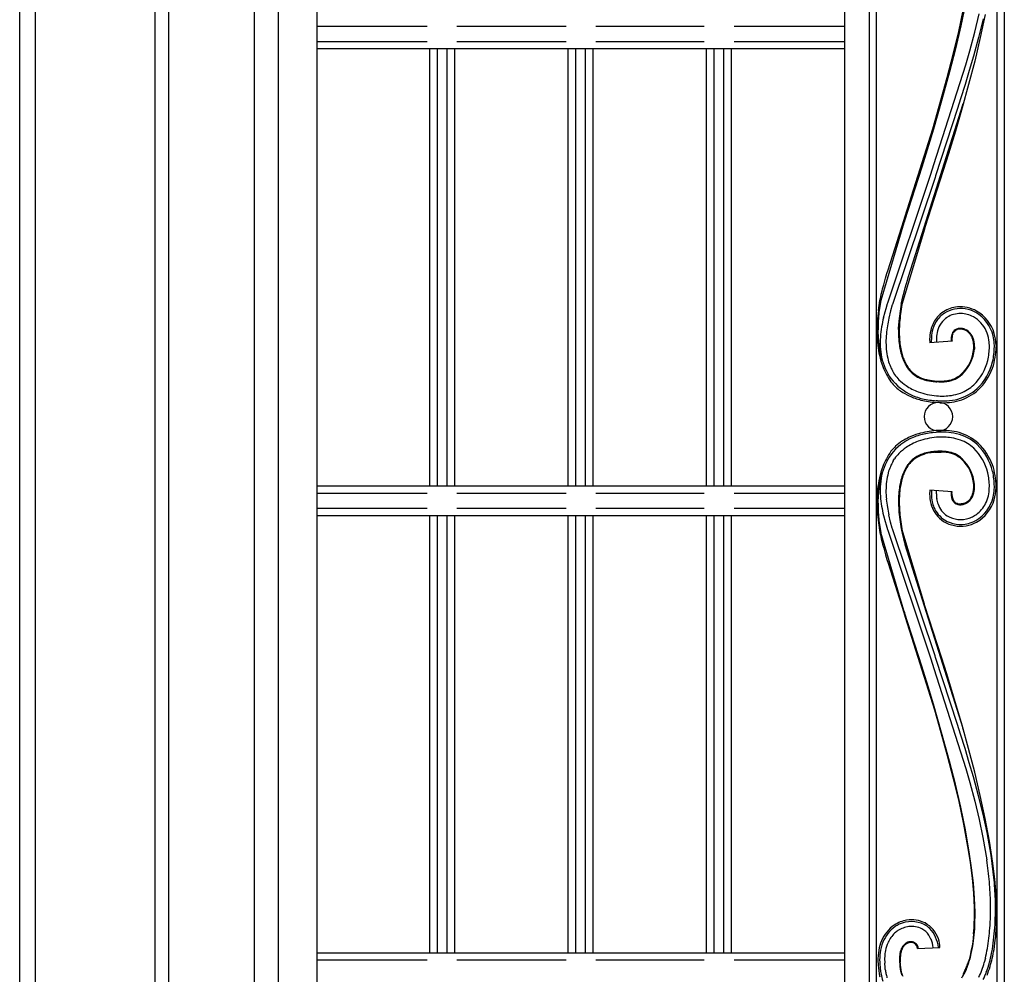
# Model space of a CAD drawing. Units: millimetres. Extents: x 0 to 8410, y 0 to 5940.
# Drawn here: x 650 to 1047, y 1652 to 2037 of the extents above; entities that cross this region are included whole.
import ezdxf

# ---------------------------------------------------------------- set-up
doc = ezdxf.new("R2010")
doc.units = ezdxf.units.MM
doc.layers.add('YKK_A1', color=4, linetype='Continuous', lineweight=30)

msp = doc.modelspace()

# ---------------------------------------------------------------- linework, layer by layer
at = {"layer": 'YKK_A1', "linetype": 'Continuous', "ltscale": 0.5}
for p, q in [((744.61, 2400.03), (744.71, 1316.07)), ((769.96, 2392.74), (769.96, 1336.07)), ((754.52, 1326.07), (754.52, 2391.49)), ((650.02, 1245), (650.02, 2374.47)), ((982.81, 2375.98), (982.91, 1384.26)), ((992.82, 2366.54), (992.9, 1394.26)), ((1044.4, 2368.02), (1044.4, 1394.3)), ((1047.4, 2368.11), (1047.4, 1394.3)), ((995.9, 1399.09), (995.82, 2363.7)), ((710.02, 2356.66), (710.02, 1284.84)), ((656.42, 1244.79), (656.42, 2356.15)), ((704.54, 2356.15), (704.54, 1244.79)), ((1031.68, 2044.01), (1029.79, 2034.9)), ((1028.98, 2032.63), (1030.94, 2041.78)), ((1035.47, 2032.41), (1037.25, 2039.84)), ((1039.71, 2039.5), (1037.7, 2030.18)), ((814.49, 2034.66), (769.96, 2034.66)), ((870.58, 2034.66), (826.49, 2034.66)), ((926.32, 2034.66), (882.58, 2034.66)), ((982.85, 2034.66), (938.32, 2034.66)), ((1029.79, 2034.9), (1027.64, 2025.64)), ((1038.82, 2037.75), (1036.97, 2030.25)), ((1026.77, 2023.36), (1028.98, 2032.63)), ((1033.47, 2024.91), (1035.47, 2032.41)), ((769.96, 2028.66), (814.49, 2028.66)), ((826.49, 2028.66), (870.58, 2028.66)), ((882.58, 2028.66), (926.32, 2028.66)), ((938.32, 2028.66), (982.85, 2028.66)), ((1036.97, 2030.25), (1034.92, 2022.67)), ((1037.7, 2030.18), (1035.44, 2020.74)), ((982.85, 2025.66), (769.96, 2025.66)), ((815.56, 1849.17), (815.56, 2025.66)), ((818.56, 2025.66), (818.56, 1849.17)), ((822.56, 1849.17), (822.56, 2025.66)), ((825.56, 2025.66), (825.56, 1849.17)), ((871.34, 1849.17), (871.34, 2025.66)), ((874.34, 2025.66), (874.34, 1849.17)), ((878.34, 1849.17), (878.34, 2025.66)), ((881.34, 2025.66), (881.34, 1849.17)), ((927.22, 1849.17), (927.22, 2025.66)), ((930.22, 2025.66), (930.22, 1849.17)), ((934.22, 1849.17), (934.22, 2025.66)), ((937.22, 2025.66), (937.22, 1849.17)), ((1024.37, 2014.04), (1026.77, 2023.36)), ((1027.64, 2025.64), (1025.28, 2016.32)), ((1031.86, 2019.24), (1033.47, 2024.91)), ((1034.92, 2022.67), (1033.27, 2016.95)), ((1019.02, 1978.91), (1031.86, 2019.24)), ((1035.44, 2020.74), (1032.98, 2011.26)), ((1025.28, 2016.32), (1022.11, 2004.7)), ((1033.27, 2016.95), (1031.54, 2011.2)), ((1021.16, 2002.45), (1024.37, 2014.04)), ((1031.54, 2011.2), (1029.75, 2005.43)), ((1032.98, 2011.26), (1030.37, 2001.81)), ((1015.11, 1953.65), (1030.62, 2003.03)), ((1022.11, 2004.7), (1018.79, 1993.27)), ((1029.75, 2005.43), (1028.52, 2001.57)), ((1030.62, 2003.03), (1030.68, 2003.23)), ((1018.49, 1993.34), (1021.16, 2002.45)), ((1028.52, 2001.57), (1019.67, 1974.43)), ((1030.37, 2001.81), (1027.65, 1992.45)), ((1007.42, 1958.14), (1018.49, 1993.34)), ((1018.79, 1993.27), (1016.76, 1986.58)), ((1027.65, 1992.45), (1024.87, 1983.28)), ((1016.76, 1986.58), (1014.07, 1977.91)), ((1024.87, 1983.28), (1022.77, 1976.55)), ((1000.34, 1923.04), (1017.77, 1975.04)), ((1014.07, 1977.91), (1007.12, 1956.24)), ((1022.77, 1976.55), (1015.39, 1953.55)), ((1017.77, 1975.04), (1019.02, 1978.91)), ((1019.44, 1973.74), (1002.24, 1922.48)), ((1019.67, 1974.43), (1019.44, 1973.74)), ((1006.85, 1955.43), (997.51, 1924)), ((1000.47, 1936.4), (1006.83, 1956.33)), ((1006.83, 1956.33), (1007.42, 1958.14)), ((1007.08, 1956.11), (1006.85, 1955.43)), ((1007.1, 1956.2), (1007.1, 1956.19)), ((1007.11, 1956.23), (1007.11, 1956.23)), ((1015.17, 1952.88), (1006.08, 1922.47)), ((1008.75, 1933.7), (1015.1, 1953.62)), ((1015.1, 1953.62), (1015.11, 1953.65)), ((1015.39, 1953.55), (1015.17, 1952.88)), ((1000.02, 1934.9), (1000.47, 1936.4)), ((998.72, 1930.36), (999.46, 1933)), ((999.46, 1933), (1000.02, 1934.9)), ((1007.92, 1930.92), (1008.32, 1932.28)), ((1008.32, 1932.28), (1008.75, 1933.7)), ((997.74, 1926.55), (998.09, 1927.98)), ((998.09, 1927.98), (998.28, 1928.75)), ((998.28, 1928.75), (998.72, 1930.36)), ((1006.69, 1926.51), (1007.09, 1928.01)), ((1007.09, 1928.01), (1007.42, 1929.21)), ((1007.42, 1929.21), (1007.92, 1930.92)), ((996.59, 1920.05), (997.22, 1924.06)), ((997.22, 1924.06), (997.38, 1924.93)), ((997.38, 1924.93), (997.51, 1925.55)), ((997.51, 1925.55), (997.74, 1926.55)), ((1005.88, 1923.05), (1006.42, 1925.46)), ((1006.42, 1925.46), (1006.69, 1926.51)), ((998.62, 1917.09), (999.25, 1919.49)), ((999.25, 1919.49), (999.66, 1920.88)), ((999.66, 1920.88), (1000.27, 1922.83)), ((1000.27, 1922.83), (1000.34, 1923.04)), ((1001.53, 1919.88), (1000.79, 1916.88)), ((1002.18, 1922.24), (1001.53, 1919.88)), ((1002.24, 1922.48), (1002.18, 1922.24)), ((1005.78, 1922.53), (1005.88, 1923.05)), ((1004.7, 1912.36), (1004.81, 1914.74)), ((1028.42, 1912.3), (1028.24, 1912.23)), ((1028.54, 1912.34), (1028.42, 1912.3)), ((1029.93, 1912.78), (1030.08, 1912.77)), ((1030.14, 1912.46), (1030, 1912.47)), ((1030.08, 1912.77), (1030.16, 1912.76)), ((1030.21, 1912.45), (1030.14, 1912.46)), ((1030.7, 1912.36), (1030.49, 1912.41)), ((1030.76, 1912.35), (1030.7, 1912.36)), ((1031.42, 1912.45), (1031.64, 1912.37)), ((1031.64, 1912.37), (1032.07, 1912.16)), ((1031.86, 1911.93), (1031.66, 1912.03)), ((1031.92, 1911.89), (1031.86, 1911.93)), ((1026.29, 1907.65), (1017.32, 1906.94)), ((1018.03, 1906.96), (1017.97, 1908.36)), ((1019.98, 1908.9), (1019.97, 1908.36)), ((1019.97, 1908.36), (1019.98, 1908.03)), ((1019.98, 1908.03), (1020, 1907.16)), ((1026.26, 1908.44), (1026.27, 1908.22)), ((1026.27, 1908.22), (1026.29, 1907.65)), ((1018.03, 1906.95), (1018.03, 1906.96)), ((1035.37, 1904.97), (1035.34, 1904.42)), ((1035.38, 1905.4), (1035.37, 1904.97)), ((1044.07, 1906), (1044.08, 1905.4)), ((997.84, 1900.51), (998.01, 1899.9)), ((1008.43, 1897.22), (1008.78, 1896.73)), ((1008.78, 1896.24), (1008.54, 1896.55)), ((1002.56, 1895.1), (1003.13, 1894.2)), ((1019.27, 1891.61), (1020.18, 1891.54)), ((1020.18, 1891.54), (1020.37, 1891.53)), ((1020.37, 1891.53), (1020.57, 1891.52)), ((1022.42, 1891.51), (1023.12, 1891.55)), ((1020.59, 1891.22), (1020.16, 1891.24)), ((1020.57, 1891.52), (1020.76, 1891.52)), ((1021.01, 1891.21), (1020.59, 1891.22)), ((1021.33, 1882.78), (1019.79, 1882.86)), ((1020.48, 1883.52), (1019.84, 1883.56)), ((1019.84, 1870.81), (1018.41, 1870.68)), ((1021.33, 1871.6), (1019.79, 1871.51)), ((1020.48, 1870.86), (1019.84, 1870.81)), ((1002.56, 1859.27), (1003.13, 1860.18)), ((1018.63, 1863), (1017.68, 1862.88)), ((1019.49, 1862.78), (1020.18, 1862.83)), ((1020.59, 1863.15), (1020.16, 1863.13)), ((1020.18, 1862.83), (1020.57, 1862.85)), ((1020.57, 1862.85), (1020.95, 1862.86)), ((1021.01, 1863.16), (1020.59, 1863.15)), ((1020.95, 1862.86), (1021.88, 1862.87)), ((1008.43, 1857.16), (1008.78, 1857.64)), ((997.84, 1853.86), (998.01, 1854.47)), ((769.96, 1849.17), (982.86, 1849.17)), ((1035.37, 1849.4), (1035.34, 1849.96)), ((1035.38, 1848.98), (1035.37, 1849.4)), ((1044.07, 1848.38), (1044.08, 1848.98)), ((814.49, 1846.17), (769.96, 1846.17)), ((870.58, 1846.17), (826.49, 1846.17)), ((926.32, 1846.17), (882.58, 1846.17)), ((982.86, 1846.17), (938.32, 1846.17)), ((1026.29, 1846.73), (1017.32, 1847.44)), ((1018.03, 1847.38), (1017.97, 1846.01)), ((1018.03, 1847.42), (1018.03, 1847.41)), ((1019.97, 1846.01), (1019.98, 1846.35)), ((1019.98, 1846.35), (1020, 1847.21)), ((1026.26, 1845.94), (1026.27, 1846.16)), ((1026.27, 1846.16), (1026.29, 1846.73)), ((769.96, 1840.17), (814.49, 1840.17)), ((826.49, 1840.17), (870.58, 1840.17)), ((882.58, 1840.17), (926.32, 1840.17)), ((938.32, 1840.17), (982.86, 1840.17)), ((1004.7, 1842.01), (1004.81, 1839.63)), ((1028.48, 1842.06), (1028.42, 1842.08)), ((1028.64, 1841.7), (1028.78, 1841.67)), ((1030.14, 1841.91), (1030, 1841.9)), ((1030.21, 1841.92), (1030.14, 1841.91)), ((1030.42, 1841.95), (1030.21, 1841.92)), ((1031.46, 1842.25), (1030.42, 1841.95)), ((1030.53, 1841.67), (1030.61, 1841.68)), ((1030.98, 1841.77), (1031.13, 1841.82)), ((1031.71, 1842.04), (1031.93, 1842.14)), ((1031.79, 1842.41), (1031.73, 1842.38)), ((1031.92, 1842.48), (1031.79, 1842.41)), ((1031.93, 1842.14), (1032.07, 1842.21)), ((982.86, 1837.17), (769.96, 1837.17)), ((815.56, 1660.68), (815.56, 1837.17)), ((818.56, 1837.17), (818.56, 1660.68)), ((822.56, 1660.68), (822.56, 1837.17)), ((825.56, 1837.17), (825.56, 1660.68)), ((871.34, 1660.68), (871.34, 1837.17)), ((874.34, 1837.17), (874.34, 1660.68)), ((878.34, 1660.68), (878.34, 1837.17)), ((881.34, 1837.17), (881.34, 1660.68)), ((927.22, 1660.68), (927.22, 1837.17)), ((930.22, 1837.17), (930.22, 1660.68)), ((934.22, 1660.68), (934.22, 1837.17)), ((937.22, 1837.17), (937.22, 1660.68)), ((998.62, 1837.28), (999.25, 1834.88)), ((1001.53, 1834.49), (1000.79, 1837.49)), ((996.59, 1834.33), (997.22, 1830.32)), ((999.25, 1834.88), (999.66, 1833.49)), ((999.66, 1833.49), (1000.27, 1831.54)), ((1002.18, 1832.14), (1001.53, 1834.49)), ((1002.24, 1831.89), (1002.18, 1832.14)), ((997.22, 1830.32), (997.38, 1829.44)), ((997.38, 1829.44), (997.51, 1828.82)), ((1006.85, 1798.94), (997.51, 1830.37)), ((997.51, 1828.82), (997.74, 1827.83)), ((1000.27, 1831.54), (1000.34, 1831.34)), ((1000.34, 1831.34), (1017.77, 1779.33)), ((1019.44, 1780.63), (1002.24, 1831.89)), ((1005.78, 1831.84), (1005.88, 1831.33)), ((1005.88, 1831.33), (1006.42, 1828.91)), ((1015.17, 1801.49), (1006.08, 1831.9)), ((1006.42, 1828.91), (1006.69, 1827.87)), ((997.74, 1827.83), (998.09, 1826.39)), ((998.09, 1826.39), (998.28, 1825.63)), ((998.28, 1825.63), (998.72, 1824.01)), ((998.72, 1824.01), (999.46, 1821.37)), ((1006.69, 1827.87), (1007.09, 1826.37)), ((1007.09, 1826.37), (1007.31, 1825.57)), ((1007.31, 1825.57), (1015.1, 1800.76)), ((999.46, 1821.37), (1000.02, 1819.47)), ((1000.02, 1819.47), (1000.47, 1817.98)), ((1000.47, 1817.98), (1006.83, 1798.04)), ((1015.1, 1800.76), (1015.11, 1800.72)), ((1015.11, 1800.72), (1030.62, 1751.35)), ((1015.39, 1800.82), (1015.17, 1801.49)), ((1022.08, 1780.03), (1015.39, 1800.82)), ((1006.83, 1798.04), (1007.42, 1796.24)), ((1007.08, 1798.26), (1006.85, 1798.94)), ((1007.08, 1798.24), (1007.08, 1798.25)), ((1007.11, 1798.15), (1007.11, 1798.15)), ((1007.11, 1798.14), (1007.11, 1798.14)), ((1014.07, 1776.46), (1007.12, 1798.13)), ((1007.42, 1796.24), (1019.16, 1758.77)), ((1019.67, 1779.94), (1019.44, 1780.63)), ((1016.76, 1767.79), (1014.07, 1776.46)), ((1017.77, 1779.33), (1019.02, 1775.47)), ((1028.52, 1752.8), (1019.67, 1779.94)), ((1024.17, 1773.36), (1022.08, 1780.03)), ((1019.02, 1775.47), (1031.86, 1735.13)), ((1026.95, 1764.23), (1024.17, 1773.36)), ((1018.79, 1761.1), (1016.76, 1767.79)), ((1022.11, 1749.67), (1018.79, 1761.1)), ((1030.37, 1752.57), (1026.95, 1764.23)), ((1019.16, 1758.77), (1021.81, 1749.62)), ((1029.75, 1748.94), (1028.52, 1752.8)), ((1032.98, 1743.11), (1030.37, 1752.57)), ((1021.81, 1749.62), (1024.37, 1740.34)), ((1025.28, 1738.05), (1022.11, 1749.67)), ((1031.54, 1743.17), (1029.75, 1748.94)), ((1030.62, 1751.35), (1030.68, 1751.14)), ((1033.27, 1737.42), (1031.54, 1743.17)), ((1035.44, 1733.63), (1032.98, 1743.11)), ((1024.37, 1740.34), (1026.77, 1731.02)), ((1027.64, 1728.73), (1025.28, 1738.05)), ((1034.92, 1731.7), (1033.27, 1737.42)), ((1031.86, 1735.13), (1033.47, 1729.46)), ((1037.7, 1724.19), (1035.44, 1733.63)), ((1026.77, 1731.02), (1028.98, 1721.74)), ((1029.79, 1719.47), (1027.64, 1728.73)), ((1033.47, 1729.46), (1035.47, 1721.96)), ((1036.97, 1724.12), (1034.92, 1731.7)), ((1028.98, 1721.74), (1030.94, 1712.6)), ((1035.47, 1721.96), (1037.25, 1714.53)), ((1038.82, 1716.62), (1036.97, 1724.12)), ((1039.71, 1714.87), (1037.7, 1724.19)), ((1031.68, 1710.36), (1029.79, 1719.47)), ((1037.25, 1714.53), (1038.79, 1707.2)), ((1040.43, 1709.2), (1038.82, 1716.62)), ((1041.41, 1705.73), (1039.71, 1714.87)), ((1030.94, 1712.6), (1032.6, 1703.66)), ((1033.26, 1701.48), (1031.68, 1710.36)), ((1042.07, 1700.06), (1040.43, 1709.2)), ((1038.79, 1707.2), (1040.33, 1698.17)), ((1042.77, 1696.85), (1041.41, 1705.73)), ((1032.6, 1703.66), (1033.61, 1697.15)), ((1034.21, 1695.02), (1033.26, 1701.48)), ((1033.61, 1697.15), (1034.41, 1690.84)), ((1043.53, 1690.41), (1042.77, 1696.85)), ((1034.93, 1688.78), (1034.21, 1695.02)), ((1034.41, 1690.84), (1034.97, 1684.77)), ((1044.05, 1684.17), (1043.53, 1690.41)), ((1035.4, 1682.78), (1034.93, 1688.78)), ((1034.97, 1684.77), (1035.27, 1678.96)), ((1035.61, 1677.07), (1035.4, 1682.78)), ((1044.3, 1678.19), (1044.05, 1684.17)), ((1035.27, 1678.96), (1035.29, 1673.47)), ((1035.52, 1671.68), (1035.61, 1677.07)), ((1044.26, 1672.48), (1044.3, 1678.19)), ((1008.86, 1665.06), (1008.8, 1665.04)), ((1009.3, 1665.14), (1009.25, 1665.13)), ((1009.74, 1665.16), (1009.69, 1665.16)), ((1010.12, 1665.14), (1009.74, 1665.16)), ((1010.75, 1664.99), (1010.64, 1665.03)), ((1034.63, 1665.09), (1034.39, 1663.54)), ((1035, 1668.32), (1034.63, 1665.09)), ((1034.68, 1663.49), (1035.13, 1666.64)), ((1008.52, 1664.96), (1007.81, 1664.63)), ((1010.85, 1664.96), (1010.75, 1664.99)), ((1011.7, 1664.46), (1011.67, 1664.49)), ((1012.03, 1664.14), (1012, 1664.18)), ((1012.09, 1664.07), (1012.03, 1664.14)), ((1012.11, 1664.04), (1012.09, 1664.07)), ((1012.41, 1662.46), (1021.41, 1662.76)), ((1033.94, 1661.18), (1033.57, 1659.53)), ((1034.39, 1663.54), (1033.94, 1661.18)), ((1034.09, 1660.46), (1034.57, 1662.86)), ((1034.57, 1662.86), (1034.68, 1663.49)), ((1042.28, 1660.56), (1042.57, 1662.14)), ((769.96, 1660.68), (982.88, 1660.68)), ((814.49, 1657.68), (769.96, 1657.68)), ((870.58, 1657.68), (826.49, 1657.68)), ((926.32, 1657.68), (882.58, 1657.68)), ((982.88, 1657.68), (938.32, 1657.68)), ((996.4, 1657.22), (996.46, 1656.27)), ((1033.16, 1657.98), (1032.72, 1656.52)), ((1033.57, 1659.53), (1033.16, 1657.98)), ((1033.69, 1658.79), (1034.09, 1660.46)), ((1039.77, 1658.47), (1039.33, 1656.78)), ((996.46, 1656.27), (996.47, 1656.1)), ((996.47, 1656.1), (996.51, 1655.56)), ((996.51, 1655.56), (996.58, 1654.74)), ((997.12, 1656.93), (997.15, 1656.32)), ((997.15, 1656.32), (997.17, 1656.15)), ((997.17, 1656.15), (997.28, 1654.79)), ((997.28, 1654.79), (997.35, 1654.12)), ((999.3, 1654.74), (999.15, 1656.47)), ((999.38, 1653.98), (999.3, 1654.74)), ((1005.13, 1656.91), (1005.19, 1656.17)), ((1005.19, 1656.17), (1005.3, 1655.11)), ((1005.3, 1655.11), (1005.43, 1654.1)), ((1005.49, 1656.21), (1005.43, 1656.93)), ((1005.43, 1654.1), (1005.54, 1653.45)), ((1005.56, 1655.51), (1005.49, 1656.21)), ((1005.54, 1653.45), (1005.72, 1652.53)), ((1005.63, 1654.84), (1005.56, 1655.51)), ((1005.77, 1653.87), (1005.63, 1654.84)), ((1005.94, 1652.95), (1005.77, 1653.87)), ((1032.61, 1655.31), (1033.1, 1656.73)), ((1005.72, 1652.53), (1005.94, 1651.66)), ((1006.07, 1652.36), (1005.94, 1652.95))]:
    msp.add_line(p, q, dxfattribs=at)
for centre, radius, start, end in [((1027.2, 2004.14), 3.6, 345.4358, 347.7276), ((1030.72, 2003.4), 0.0322, 251.4888, 113.8549), ((1008.72, 1955.62), 1.71, 160.5515, 162.8433), ((1007.06, 1956.12), 0.0237, 324.0047, 2.5968), ((1006.73, 1956.32), 0.392, 341.0092, 345.5923), ((1007.03, 1956.26), 0.086, 342.527, 349.4005), ((1007.24, 1956.2), 0.127, 167.5442, 169.8359), ((1077.67, 1909.94), 81.38, 170.0527, 174.6358), ((1107.23, 1906.68), 111.45, 173.1116, 175.4033), ((1099.23, 1906.15), 94.87, 170.062, 172.3538), ((1100.03, 1906.04), 95.38, 170.0783, 172.37), ((1030.42, 1908.31), 13.53, 124.0524, 137.7869), ((1030, 1907.79), 13.75, 96.2877, 121.3969), ((1029.73, 1908.45), 12.33, 80.9913, 121.8072), ((1029.47, 1907.11), 14.37, 61.9939, 93.8723), ((1029.28, 1906.79), 14.05, 61.9738, 80.2695), ((1028.34, 1906.25), 15.67, 16.7957, 59.8276), ((1114.81, 1909.6), 118.82, 177.0996, 179.3914), ((1080.69, 1911.43), 84.27, 175.8333, 180.4164), ((1090.36, 1896.39), 94.05, 167.2828, 169.5746), ((1076.49, 1900.75), 77.4, 167.9707, 170.2624), ((1105.87, 1906.88), 101.37, 173.2631, 175.5548), ((1094.06, 1907.96), 89.21, 173.0876, 175.3794), ((1030.41, 1908.96), 13.1, 139.8629, 162.7052), ((1031.15, 1908.73), 13.17, 148.9593, 167.255), ((1030.01, 1908.93), 12.09, 124.1413, 146.9837), ((1029.71, 1909.27), 9.63, 124.0386, 164.8545), ((1029.77, 1908.4), 10.4, 89.7512, 121.6296), ((1029.3, 1906.63), 12.18, 62.4494, 87.5586), ((1028.37, 1906.23), 12.98, 25.5124, 59.6355), ((1028.1, 1906.09), 15.23, 14.0482, 59.2879), ((1048.79, 1905.38), 51.56, 171.0437, 175.6267), ((1082.74, 1901.61), 83.43, 171.5715, 173.8633), ((1083.22, 1911.84), 78.51, 179.6205, 181.9122), ((1088.18, 1910.03), 83.21, 176.4689, 178.7607), ((1082.28, 1912.22), 77.28, 180.2909, 182.5826), ((1035.92, 1907.91), 18.68, 164.6741, 176.1237), ((1034.47, 1908.27), 16.51, 168.2443, 179.6939), ((1034.61, 1908.18), 14.65, 165.7454, 177.195), ((1029.9, 1909.23), 3.84, 142.9579, 158.9746), ((1029.48, 1909.46), 3.06, 124.5115, 154.1391), ((1029.65, 1909.25), 3.63, 124.6908, 140.7075), ((1029.49, 1909.17), 3.61, 101.3581, 121.9291), ((1029.58, 1909.01), 3.49, 112.6694, 121.8318), ((1029.78, 1907.55), 4.95, 93.0161, 104.4657), ((1029.67, 1907.95), 4.83, 86.8522, 100.5867), ((1029.38, 1900.45), 12.03, 87.0681, 89.3599), ((1029.27, 1906.29), 6.53, 70.7355, 82.1851), ((1029.22, 1905.44), 7.08, 79.7047, 81.9964), ((1029.22, 1906.61), 5.94, 65.7244, 74.8868), ((1028.97, 1906.7), 5.97, 39.7464, 60.3174), ((1029.04, 1906.85), 6.12, 26.1571, 60.2802), ((1025.14, 1905.41), 16.26, 9.4939, 23.2284), ((1057.75, 1912.09), 61.76, 181.1386, 185.7217), ((1068.51, 1913.98), 72.16, 182.51, 187.0931), ((1044.66, 1906.86), 47.33, 177.0349, 181.6179), ((1043.38, 1906.83), 43.75, 175.1446, 179.7276), ((1046.32, 1911.46), 41.64, 183.0937, 187.6768), ((1076.59, 1914.6), 71.75, 184.6839, 186.9757), ((1045.29, 1908.53), 28.02, 178.6689, 183.2519), ((1042.59, 1908.23), 16.63, 177.7127, 180.0044), ((1041.23, 1908.66), 15.27, 181.6228, 183.9146), ((1041.51, 1907.6), 15.58, 172.956, 175.2478), ((1033.22, 1908.37), 7.27, 166.3454, 170.9284), ((1032.74, 1908.29), 6.82, 160.1539, 164.737), ((1036.66, 1908.25), 10.4, 174.4159, 178.9989), ((1033.92, 1908.31), 7.67, 168.2446, 172.8277), ((1033.74, 1908.04), 7.56, 161.4088, 165.9919), ((1035.15, 1906.97), 9.25, 155.622, 157.9137), ((1028.38, 1906.51), 6.55, 24.0338, 37.7683), ((1025.15, 1905.32), 9.99, 15.8624, 22.7358), ((1025.32, 1905.35), 10.12, 15.3077, 24.4701), ((1023.27, 1905.21), 11.83, 6.972, 13.8454), ((1022.06, 1904.97), 13.37, 8.6086, 13.1916), ((1018.84, 1905.03), 22.54, 0.9227, 7.7962), ((1022.84, 1905.23), 20.56, 3.6441, 12.8066), ((1023.84, 1905.36), 20.24, 1.8104, 15.5449), ((1046.86, 1912.22), 50.95, 187.0876, 191.6706), ((1054.29, 1914.44), 58.14, 189.2782, 193.8613), ((1034.46, 1907.87), 37.19, 183.6102, 190.4836), ((1044.28, 1907.94), 44.66, 181.1597, 185.7428), ((1029.71, 1907.46), 30.13, 187.601, 194.4744), ((1062.39, 1915.23), 58.08, 189.245, 191.5368), ((1038.23, 1910.84), 33.24, 188.585, 193.1681), ((1040.49, 1912.27), 36.07, 193.8844, 198.4675), ((1019.72, 1905.71), 15.38, 312.8923, 355.9241), ((1019.17, 1905.98), 16.25, 313.672, 354.4879), ((1019.37, 1905.2), 15.72, 0.7166, 5.2996), ((1015.7, 1905.61), 19.39, 357.0804, 359.3721), ((1022.22, 1905.32), 13.16, 0.3104, 7.1838), ((1013.44, 1905.73), 27.94, 347.862, 359.3116), ((1016.35, 1905.52), 27.73, 341.444, 359.7397), ((1012.84, 1905.79), 30.54, 347.8114, 359.2611), ((1014.75, 1905.17), 28.64, 0.4475, 2.7392), ((1035.44, 1910.9), 39.51, 193.1525, 200.0259), ((1020.83, 1906.1), 23.48, 192.2911, 215.1335), ((1021.58, 1905.91), 21.88, 195.8697, 209.6042), ((1057.03, 1917.11), 53.01, 195.1392, 197.4309), ((1027.14, 1908.64), 22.26, 200.4876, 207.3611), ((1029.95, 1909.62), 24.94, 199.6433, 204.2263), ((1020.54, 1904.87), 20.83, 314.1832, 346.0616), ((1025.54, 1908.19), 29.3, 201.6659, 215.4004), ((1025.89, 1908.49), 20.78, 205.9787, 212.8521), ((1023.44, 1907.26), 18.35, 208.8447, 215.7182), ((1024.99, 1909.39), 20.57, 218, 222.5831), ((1018.54, 1904.03), 12.49, 218.5993, 243.7085), ((1020.52, 1904.89), 22.86, 314.069, 345.9475), ((1020.15, 1905.22), 24.06, 314.1278, 339.237), ((1020.09, 1907), 23.43, 217.9832, 245.3543), ((1017.2, 1903.94), 17.11, 214.7251, 223.8876), ((1021.25, 1908.83), 23.43, 225.6328, 234.7953), ((1018.56, 1904.19), 12.33, 225.0123, 250.1215), ((1020.53, 1909.63), 18.41, 245.865, 252.7385), ((1021.48, 1913.91), 22.47, 251.5506, 256.1337), ((1021.59, 1915.79), 24.62, 254.6456, 259.2286), ((1022.83, 1922.61), 31.24, 257.5478, 259.8395), ((1023.68, 1932.68), 41.61, 260.7374, 263.0292), ((1024.29, 1940.53), 49.17, 261.8447, 264.1365), ((1021.55, 1912.84), 21.35, 274.2299, 276.5216), ((1021.39, 1909.1), 17.66, 278.4177, 285.2911), ((1021.94, 1906.62), 15.43, 278.5767, 285.4501), ((1022.76, 1902.55), 10.99, 287.3821, 312.4913), ((1022.83, 1902.5), 11.23, 286.6459, 302.6626), ((1019.86, 1906.09), 15.86, 304.7206, 311.594), ((1015.44, 1901.73), 17.33, 217.3368, 226.4992), ((1018.18, 1905.3), 21.82, 227.7393, 234.6127), ((1022.77, 1912.94), 27.69, 237.135, 248.5846), ((1022.65, 1929.52), 38.36, 263.9937, 266.2855), ((1021.84, 1932.99), 41.49, 268.5089, 270.8006), ((1021.4, 1935.74), 44.53, 269.4975, 271.7892), ((1020.14, 1927.51), 36.38, 274.1774, 276.4692), ((1023.07, 1903.77), 20.31, 285.9916, 311.1008), ((1023.33, 1903.21), 20.41, 286.5364, 311.6456), ((1023.36, 1903.12), 17.63, 291.0079, 311.5789), ((1019.71, 1908.32), 25.17, 235.7552, 244.9176), ((1021.82, 1914.11), 31.31, 245.9133, 255.0757), ((1023.28, 1918.53), 35.29, 248.4538, 255.3273), ((1023.03, 1916.82), 31.41, 250.7186, 264.4531), ((1022.98, 1920.99), 38.26, 256.0498, 265.2123), ((1022.97, 1921.83), 38.42, 257.017, 261.6), ((1025.35, 1945.61), 62.3, 262.633, 264.9248), ((1022.51, 1924.9), 39.43, 266.3456, 270.9287), ((1021.3, 1922.15), 36.72, 272.8865, 277.4695), ((1021.9, 1911.85), 28.42, 274.6079, 283.7703), ((1022.56, 1907.76), 25, 276.0977, 285.2601), ((1022.1, 1908.75), 23.34, 279.7807, 288.9432), ((1020.83, 1877.15), 5.75, 90.0166, 180.0167), ((1022.27, 1929.73), 46.25, 267.7859, 272.369), ((1020.79, 1877.11), 5.79, 0.3873, 89.5619), ((1022.23, 1915.17), 32.4, 268.4071, 275.2806), ((1020.83, 1877.15), 5.75, 180.0331, 270.0332), ((1020.69, 1877.29), 5.89, 271.3728, 358.5784), ((1019.35, 1848.29), 22.28, 113.0706, 142.6983), ((1024.46, 1837.38), 35.04, 116.6241, 121.2071), ((1023.45, 1836.08), 35.79, 107.3827, 114.2561), ((1022.37, 1838.04), 32.91, 101.7699, 110.9323), ((1023.01, 1837.55), 31.41, 95.5096, 109.2442), ((1024.23, 1827.04), 44.69, 95.7063, 104.8687), ((1027.41, 1801.76), 69.5, 97.4403, 99.732), ((1022.57, 1829.47), 39.43, 89.1622, 93.7452), ((1022.31, 1828.36), 42.53, 87.8769, 92.46), ((1022.19, 1839.2), 32.4, 84.6457, 91.5192), ((1021.23, 1832.22), 36.72, 82.4333, 87.0164), ((1022.23, 1844.06), 26.86, 77.3118, 86.4743), ((1022.56, 1846.61), 25, 74.7399, 83.9023), ((1022.1, 1845.62), 23.34, 71.0568, 80.2193), ((1023.32, 1851.06), 19.79, 48.5703, 75.9414), ((1023.34, 1851.16), 20.41, 48.3826, 73.4918), ((1023.38, 1851.25), 17.62, 48.46, 69.031), ((1015.44, 1852.64), 17.33, 133.5008, 142.6632), ((1018.29, 1848.88), 22.03, 122.9824, 132.1448), ((1021.25, 1845.54), 23.43, 125.2047, 134.3672), ((1022.77, 1841.43), 27.69, 111.4154, 122.865), ((1020.54, 1849.5), 20.83, 13.9384, 45.8168), ((1020.52, 1849.47), 22.86, 14.0525, 45.931), ((1020.15, 1849.15), 24.06, 20.763, 45.8722), ((1020.84, 1848.27), 23.49, 144.8789, 167.7213), ((1025.54, 1846.18), 29.3, 144.5996, 158.3341), ((1017.2, 1850.43), 17.11, 136.1124, 145.2749), ((1018.91, 1849.87), 13.08, 118.5543, 139.1254), ((1018.52, 1850.16), 12.33, 113.2857, 129.3024), ((1019.32, 1848.02), 14.91, 107.3587, 116.5211), ((1021.78, 1840.96), 22.08, 107.0535, 111.6365), ((1023.74, 1831.46), 32.05, 103.7734, 106.0652), ((1023.15, 1832.59), 30.51, 102.6034, 104.8951), ((1024.14, 1823.53), 39.87, 99.3322, 101.6239), ((1022.62, 1831.34), 31.62, 98.8709, 101.1626), ((1023.49, 1818.8), 44.16, 95.1923, 97.4841), ((1022.52, 1824.85), 38.35, 93.5284, 95.8202), ((1021.53, 1818.63), 44.53, 88.3716, 90.6633), ((1021.63, 1840.87), 22.01, 84.7771, 89.3601), ((1020.02, 1826.86), 36.39, 83.3349, 85.6266), ((1020.63, 1837.85), 25.11, 80.8418, 83.1336), ((1021.94, 1847.75), 15.43, 74.5499, 81.4233), ((1021.57, 1846.86), 16.07, 72.1376, 79.011), ((1022.85, 1851.87), 11.22, 57.4207, 73.4374), ((1022.77, 1851.84), 10.97, 51.8797, 70.1754), ((1019.82, 1848.28), 15.89, 48.2877, 55.1612), ((1016.12, 1844.26), 21.05, 48.0616, 50.3534), ((1019.72, 1848.65), 15.38, 4.0759, 47.1077), ((1019.18, 1848.39), 16.24, 5.5231, 46.339), ((1035.44, 1843.47), 39.51, 159.9741, 166.8475), ((1021.56, 1848.46), 21.86, 150.3746, 164.1091), ((1027.14, 1845.73), 22.26, 152.6389, 159.5124), ((1025.89, 1845.88), 20.78, 147.1479, 154.0213), ((1023.39, 1847.11), 18.32, 144.2122, 151.0856), ((1024.15, 1846.07), 19.54, 140.7381, 143.0298), ((1020.04, 1849.06), 14.16, 131.2402, 142.6899), ((1016.35, 1848.85), 27.73, 0.2603, 18.556), ((1053.39, 1841.18), 57.54, 168.7006, 173.2836), ((1054.29, 1839.93), 58.14, 166.1387, 170.7218), ((1034.41, 1846.5), 37.15, 169.5085, 176.3819), ((1029.71, 1846.92), 30.13, 165.5256, 172.399), ((1040.49, 1842.1), 36.07, 161.5325, 166.1156), ((1057.16, 1837.25), 53.13, 162.6069, 164.8986), ((1029.95, 1844.75), 24.94, 155.7737, 160.3567), ((1013.44, 1848.64), 27.94, 0.6884, 12.138), ((1012.87, 1848.58), 30.52, 0.7442, 12.1939), ((1106.23, 1839.73), 110.3, 175.7485, 178.0403), ((1068.57, 1840.39), 72.22, 172.9111, 177.4941), ((1044.72, 1847.51), 47.4, 178.3812, 182.9642), ((1044.34, 1846.43), 44.72, 174.2621, 178.8451), ((1046.32, 1842.91), 41.64, 172.3232, 176.9063), ((1062.39, 1839.14), 58.08, 168.4632, 170.755), ((1076.59, 1839.78), 71.75, 173.0243, 175.3161), ((1038.17, 1843.53), 33.17, 166.8115, 171.3946), ((1024.19, 1848.95), 10.9, 347.3453, 354.2187), ((1021.06, 1849.07), 14.02, 355.04, 359.6231), ((1015.82, 1848.76), 19.26, 0.6394, 2.9311), ((1017.35, 1849.32), 18.04, 354.3185, 358.9015), ((1016.82, 1849.54), 24.56, 351.808, 358.6815), ((1022.81, 1849.14), 20.59, 347.2059, 356.3683), ((1023.82, 1849.01), 20.26, 344.464, 358.1985), ((1014.75, 1849.2), 28.64, 357.2608, 359.5525), ((1048.73, 1848.99), 51.49, 184.3813, 188.9644), ((1043.32, 1847.54), 43.69, 180.276, 184.8591), ((1082.86, 1852.76), 83.56, 186.1259, 188.4176), ((1083.34, 1842.53), 78.64, 178.089, 180.3808), ((1082.28, 1842.15), 77.28, 177.4174, 179.7091), ((1045.35, 1845.84), 28.08, 176.7502, 181.3333), ((1034.66, 1846.3), 17.42, 183.6386, 197.3732), ((1034.45, 1846.1), 16.48, 180.3152, 191.7648), ((1036.27, 1846.16), 16.3, 180.5338, 187.4073), ((1034.48, 1846.39), 14.57, 189.203, 198.3655), ((1043.6, 1845.62), 17.64, 176.3566, 178.6484), ((1042.47, 1846.22), 16.51, 180.6332, 182.9249), ((1039.26, 1846.57), 13.33, 185.1047, 187.3965), ((1035.12, 1846.45), 9.21, 189.9678, 194.5508), ((1032.6, 1846.11), 6.7, 197.2004, 201.7835), ((1036.72, 1846.12), 10.46, 180.9814, 185.5645), ((1035.71, 1846.3), 9.48, 187.2952, 189.587), ((1033.18, 1846.11), 6.95, 191.5036, 198.377), ((1031.2, 1845.73), 4.96, 201.3795, 208.2529), ((1029.04, 1847.52), 6.12, 299.7198, 333.8429), ((1027.64, 1848.35), 7.43, 321.0542, 334.7887), ((1026.01, 1848.73), 9.07, 337.0582, 346.2207), ((1025.32, 1849.02), 10.12, 335.5299, 344.6923), ((1020.32, 1849.69), 15.13, 347.2319, 351.815), ((1028.11, 1848.28), 15.23, 300.6975, 345.9372), ((1024.25, 1849.22), 17.19, 337.8992, 349.3488), ((1114.69, 1844.77), 118.69, 180.6105, 182.9022), ((1080.69, 1842.94), 84.27, 179.5836, 184.1667), ((1090.36, 1857.98), 94.05, 190.4254, 192.7172), ((1076.37, 1853.62), 77.28, 189.7551, 192.0468), ((1088.18, 1844.35), 83.21, 181.2393, 183.5311), ((1029.95, 1845.28), 12.62, 199.3696, 235.7307), ((1032.51, 1846), 14.57, 192.9302, 202.0926), ((1030.02, 1845.36), 12.02, 203.7114, 235.5898), ((1029.62, 1845.03), 9.53, 199.8143, 236.1754), ((1029.82, 1845.11), 3.75, 203.3073, 221.603), ((1029.5, 1844.94), 3.09, 210.323, 235.4322), ((1029.67, 1845.21), 3.7, 224.2735, 235.7232), ((1029.94, 1845.95), 4.48, 238.221, 245.0944), ((1029.68, 1845.59), 3.74, 238.8432, 250.2929), ((1029.93, 1846.69), 5.15, 248.6361, 255.5096), ((1029.95, 1846.66), 4.83, 252.314, 254.6057), ((1029.81, 1847.26), 5.38, 257.7281, 266.8905), ((1029.69, 1846.42), 4.84, 259.1661, 272.9006), ((1029.51, 1853.92), 12.03, 270.045, 272.3368), ((1029.29, 1849.1), 7.53, 274.86, 279.4431), ((1028.54, 1851.07), 9.61, 282.3968, 284.6886), ((1028.67, 1849.25), 7.83, 288.2892, 292.8722), ((1028.47, 1849.06), 7.44, 293.6925, 295.9842), ((1028.92, 1847.73), 6.05, 299.8142, 318.1099), ((1028.34, 1848.11), 15.67, 300.1724, 343.2043), ((1028.09, 1848.19), 13.26, 310.6546, 335.7638), ((1107.23, 1847.69), 111.45, 184.5967, 186.8884), ((1077.67, 1844.42), 81.38, 185.3642, 189.9473), ((1105.87, 1847.49), 101.37, 184.4452, 186.7369), ((1094.18, 1846.41), 89.33, 184.6126, 186.9043), ((1029.78, 1846.33), 10.72, 239.3147, 288.9444), ((1027.89, 1850.44), 15.23, 290.6481, 297.5216), ((1028.37, 1848.72), 13.48, 299.1133, 308.2757), ((1099.36, 1848.22), 95, 187.6347, 189.9264), ((1100.03, 1848.33), 95.38, 187.63, 189.9217), ((1029.79, 1846.24), 13.34, 238.5918, 279.4077), ((1029.79, 1846.31), 12.7, 238.8757, 284.1154), ((1028.8, 1848.9), 16.14, 281.3431, 297.3598), ((1028.45, 1849.52), 16.15, 285.9528, 297.4024), ((1007.06, 1798.24), 0.0166, 4.9317, 43.5238), ((1008.72, 1798.75), 1.71, 197.1567, 199.4485), ((1006.73, 1798.05), 0.392, 14.4077, 18.9908), ((1007.24, 1798.17), 0.127, 190.1641, 192.4558), ((1007.07, 1798.11), 0.0466, 23.1283, 30.0018), ((1027.32, 1750.23), 3.48, 12.7505, 15.0422), ((1030.72, 1750.97), 0.0322, 246.1451, 108.5112), ((819.75, 1667.74), 222.67, 5.5618, 7.8536), ((818.29, 1666.92), 226.22, 6.1307, 8.4225), ((825.38, 1673.05), 216.6, 2.0158, 4.3075), ((824.03, 1671.89), 220.02, 2.7131, 5.0049), ((787.4, 1680.02), 256.42, 358.2189, 0.5106), ((915.83, 1678.9), 126.03, 356.22, 0.803), ((1010.38, 1660.53), 13.54, 100.1917, 123.0341), ((1009.95, 1661.19), 12.07, 64.8457, 114.4754), ((1009.88, 1661.21), 12.78, 64.3877, 98.5108), ((906.41, 1678.09), 128.96, 355.6545, 357.9462), ((1011.59, 1659.56), 15.02, 124.8884, 156.7669), ((1011.99, 1659.25), 14.8, 125.5358, 157.4142), ((1012.56, 1657.9), 14.23, 124.5413, 131.4148), ((1011.5, 1658.7), 14.98, 115.9045, 122.778), ((1010.34, 1660.62), 10.74, 97.8858, 122.995), ((1009.91, 1661.52), 9.79, 64.263, 96.1414), ((1010.36, 1663.26), 8.03, 47.9966, 61.7311), ((1010.45, 1663.43), 9.84, 45.8871, 61.9038), ((1009.93, 1662.65), 11.47, 18.5055, 61.5373), ((1009.37, 1662.59), 9.19, 23.3865, 46.2289), ((1008.06, 1661.66), 12.78, 5.1506, 43.7428), ((909.34, 1679.04), 126.4, 354.3689, 356.6606), ((838.11, 1691.32), 204.53, 351.8928, 354.1845), ((919.3, 1681.1), 124.72, 351.2516, 355.8346), ((909.11, 1678.27), 135.28, 355.254, 357.5458), ((1015.95, 1658.18), 19.57, 158.096, 169.5456), ((1011.92, 1659.44), 12.67, 133.8403, 154.4114), ((1010.79, 1658.07), 7.24, 105.9132, 108.205), ((1009.99, 1660.25), 4.94, 98.6488, 103.2318), ((1009.81, 1660.34), 4.82, 91.4238, 96.0068), ((1009.69, 1661.8), 3.36, 73.5961, 82.7585), ((1006.03, 1661.48), 12.71, 6.0051, 22.0218), ((1006.44, 1662.05), 14.99, 2.7059, 16.4405), ((917.1, 1681.2), 127.6, 351.3576, 353.6493), ((1024.7, 1657.61), 28.29, 171.6258, 180.7882), ((1018.69, 1657.53), 21.67, 160.0332, 171.4828), ((1019.88, 1657.8), 20.8, 169.481, 176.3544), ((1016.47, 1657.93), 17.43, 156.4081, 167.8577), ((1016.48, 1658.22), 11.42, 161.9688, 168.8422), ((1017.72, 1657.37), 12.86, 157.7766, 160.0684), ((1016.1, 1658.24), 10.74, 160.1198, 166.9932), ((1012.11, 1659.41), 6.9, 142.1541, 155.8886), ((1014.39, 1658.53), 9.04, 153.5891, 158.1722), ((1011.22, 1659.92), 5.59, 138.1934, 151.928), ((1010.28, 1660.55), 4.76, 121.1907, 139.4864), ((1010.5, 1660.25), 4.83, 121.6841, 135.4186), ((1010.38, 1659.84), 5.13, 106.669, 118.1186), ((1009.67, 1661.63), 3.21, 65.0282, 103.6204), ((1009.5, 1661.58), 3.63, 61.4112, 68.2846), ((1009.85, 1662.26), 2.57, 4.5702, 62.867), ((1009.08, 1661.1), 4.26, 52.6242, 59.4976), ((1008.35, 1660.62), 5.09, 44.2513, 48.8343), ((1010.03, 1662.34), 2.69, 2.7956, 39.1567), ((939.94, 1681.07), 102.36, 347.2409, 349.5326), ((953.16, 1678.26), 91.55, 347.4897, 349.7815), ((1020.95, 1657.94), 23.86, 173.2685, 182.4309), ((1032.32, 1658.17), 33.21, 178.3557, 182.9388), ((1023.41, 1658.03), 18.33, 176.2422, 180.8252), ((1026.67, 1658.39), 21.59, 181.642, 183.9337), ((1020.07, 1657.92), 15, 170.3821, 174.9651), ((1025.98, 1657.76), 20.6, 174.5942, 179.1773), ((1033.45, 1658.61), 28.08, 181.1509, 183.4426), ((1017.55, 1658.19), 12.17, 168.3042, 172.8873), ((981.89, 1672.54), 53.6, 342.8448, 345.1366), ((948.97, 1680.13), 95.34, 345.8598, 348.1516), ((958.9, 1679.05), 86.14, 343.8587, 346.1505), ((1050.49, 1660.44), 54.21, 186.0349, 188.3266), ((1047.73, 1660.51), 50.78, 187.2336, 189.5253), ((1040.35, 1659.44), 41.33, 187.5871, 189.8789), ((1003.22, 1667.5), 31.59, 330.6096, 332.9013), ((992.34, 1672.69), 43.94, 331.9027, 334.1944), ((991.06, 1672.09), 44.53, 334.7716, 337.0633), ((988.72, 1672.38), 47.09, 336.4568, 338.7485), ((987.6, 1671.91), 47.67, 338.8763, 341.168), ((1002.51, 1667.17), 38.27, 334.7136, 339.2966), ((960.44, 1680.65), 82.42, 340.8721, 343.1638), ((990.63, 1670.82), 52.68, 340.0264, 344.6094), ((954.19, 1684.13), 92.15, 339.3498, 341.6416), ((1037.5, 1659.39), 41.21, 189.4994, 191.7912), ((1033.15, 1659.16), 36.2, 191.2335, 195.8165), ((1043.76, 1661.32), 45.03, 191.4899, 193.7816), ((1033.75, 1659.55), 28.59, 194.5552, 196.847), ((995.77, 1673.3), 41.25, 326.6143, 328.906), ((1002.21, 1667.32), 40.61, 334.5029, 339.086)]:
    msp.add_arc(centre, radius, start, end, dxfattribs=at)

doc.saveas('drawing.dxf')
